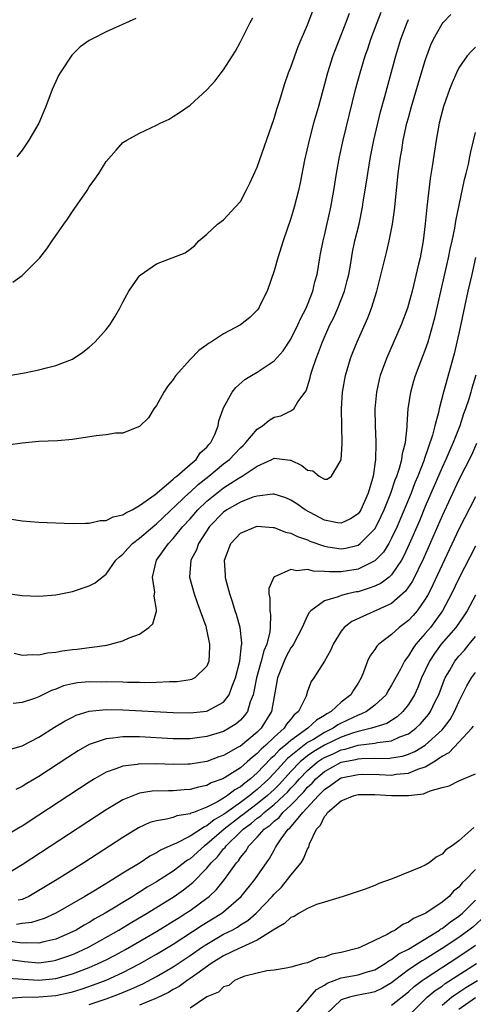
# Model space of a CAD drawing. Units: inches. Extents: x 2625000 to 2628000, y 1494000 to 1497000.
# Drawn here: x 2625701 to 2625755, y 1494264 to 1494381 of the extents above; entities that cross this region are included whole.
import ezdxf

# ---------------------------------------------------------------- set-up
doc = ezdxf.new("R2010")
doc.units = ezdxf.units.IN
doc.header["$MEASUREMENT"] = 0
doc.layers.add('LD26251494_2ft', color=36, linetype='Continuous')

msp = doc.modelspace()

# ---------------------------------------------------------------- linework, layer by layer
at = {"layer": 'LD26251494_2ft'}
for points, elevation in [([(2625699, 1494338.89), (2625701.3, 1494339.3), (2625703, 1494339.67), (2625703.91, 1494339.91), (2625705, 1494340.16), (2625707, 1494340.94), (2625708.23, 1494341.77), (2625709, 1494342.37), (2625709.7, 1494343), (2625711, 1494344.45), (2625711.45, 1494345), (2625712.05, 1494345.95), (2625712.64, 1494347), (2625713, 1494347.72), (2625713.72, 1494349), (2625714.22, 1494349.78), (2625715, 1494350.84), (2625715.08, 1494350.92), (2625717, 1494352.27), (2625720.43, 1494353.57), (2625721, 1494354.02), (2625721.56, 1494354.44), (2625722.05, 1494355), (2625723, 1494355.79), (2625724.28, 1494357), (2625725, 1494357.52), (2625726.39, 1494359), (2625727, 1494359.7), (2625727.69, 1494361), (2625728.12, 1494361.88), (2625729, 1494363.77), (2625731, 1494369.57), (2625731.32, 1494370.68), (2625731.64, 1494371.64), (2625732.29, 1494373.71), (2625732.74, 1494375), (2625733, 1494375.65), (2625733.86, 1494378.14), (2625735, 1494380.71), (2625735.61, 1494382.39)], 8148), ([(2625699, 1494322.01), (2625701, 1494321.68), (2625703, 1494321.52), (2625707, 1494321.39), (2625708.57, 1494321.43), (2625709, 1494321.4), (2625710.29, 1494321.71), (2625711, 1494321.72), (2625711.83, 1494322.16), (2625713, 1494322.39), (2625713.35, 1494322.65), (2625714.12, 1494323), (2625715, 1494323.51), (2625716.83, 1494324.83), (2625719, 1494326.65), (2625719.17, 1494326.83), (2625719.41, 1494327), (2625721, 1494328.39), (2625721.72, 1494329), (2625722.21, 1494329.79), (2625723, 1494330.46), (2625723.23, 1494330.77), (2625723.47, 1494331), (2625723.96, 1494331.96), (2625724.35, 1494333), (2625724.43, 1494333.57), (2625724.94, 1494335), (2625725, 1494335.14), (2625726, 1494337), (2625726.46, 1494337.54), (2625727.51, 1494338.49), (2625728.31, 1494339), (2625729, 1494339.39), (2625730.17, 1494340.17), (2625731, 1494340.71), (2625732.07, 1494341.93), (2625733, 1494343.29), (2625733.85, 1494345), (2625734.18, 1494345.82), (2625734.84, 1494347), (2625735, 1494347.38), (2625735.62, 1494349), (2625735.86, 1494350.14), (2625736.12, 1494351), (2625736.45, 1494353), (2625736.55, 1494353.45), (2625736.84, 1494355), (2625737, 1494355.63), (2625737.77, 1494359), (2625738.13, 1494361), (2625738.44, 1494363), (2625738.79, 1494365), (2625739.22, 1494367), (2625740.69, 1494373), (2625741.24, 1494375), (2625741.84, 1494377), (2625742.15, 1494377.85), (2625742.52, 1494379), (2625743.27, 1494381), (2625743.77, 1494382.23)], 8152), ([(2625739.95, 1494382.05), (2625739.56, 1494381), (2625739, 1494379.55), (2625738.27, 1494377.73), (2625737.99, 1494377), (2625737.35, 1494375), (2625737, 1494373.63), (2625736.29, 1494371), (2625735.71, 1494369), (2625735.17, 1494367), (2625734.61, 1494364.61), (2625734.09, 1494361.91), (2625733.9, 1494361), (2625733.4, 1494359), (2625733, 1494357.65), (2625732.09, 1494355), (2625731.46, 1494353), (2625731, 1494351.45), (2625730.17, 1494349), (2625729.32, 1494347.32), (2625729.18, 1494347), (2625729, 1494346.75), (2625728.13, 1494345.87), (2625727, 1494345.02), (2625725, 1494343.94), (2625723.55, 1494343), (2625723.21, 1494342.79), (2625723, 1494342.62), (2625722.04, 1494341.96), (2625721, 1494340.88), (2625719.32, 1494339), (2625719.18, 1494338.82), (2625719, 1494338.51), (2625718.33, 1494337.67), (2625717.89, 1494337), (2625717, 1494335.43), (2625716.69, 1494335), (2625716.06, 1494333.94), (2625715, 1494332.9), (2625714.87, 1494332.87), (2625713, 1494332.14), (2625712.12, 1494332.12), (2625711, 1494331.92), (2625709.81, 1494331.81), (2625707, 1494331.37), (2625705.2, 1494331.2), (2625703, 1494331.12), (2625701, 1494330.92), (2625699.31, 1494330.69)], 8150), ([(2625700.07, 1494305.93), (2625701, 1494305.72), (2625702.2, 1494305.8), (2625703, 1494305.76), (2625704.01, 1494305.99), (2625705, 1494306.08), (2625705.78, 1494306.22), (2625707, 1494306.39), (2625707.57, 1494306.43), (2625709, 1494306.62), (2625709.36, 1494306.64), (2625711.1, 1494306.9), (2625711.54, 1494307), (2625713, 1494307.41), (2625713.75, 1494307.75), (2625715, 1494308.22), (2625716.11, 1494309), (2625716.57, 1494309.43), (2625717, 1494310.93), (2625717.02, 1494311), (2625717, 1494311.13), (2625716.73, 1494312.73), (2625716.78, 1494313), (2625716.79, 1494313.21), (2625716.52, 1494315), (2625717, 1494317), (2625718.43, 1494319), (2625719, 1494319.58), (2625720.14, 1494321), (2625721, 1494321.93), (2625721.93, 1494323), (2625723, 1494324.02), (2625724.19, 1494325), (2625725, 1494325.62), (2625726.72, 1494326.72), (2625727.21, 1494327), (2625729, 1494328.21), (2625730.73, 1494329), (2625731, 1494329.15), (2625732.92, 1494328.92), (2625733, 1494328.9), (2625734.29, 1494328.29), (2625735, 1494327.7), (2625735.63, 1494327.63), (2625736.39, 1494327), (2625737, 1494326.65), (2625737.34, 1494326.66), (2625737.83, 1494327), (2625739, 1494328.93), (2625739.1, 1494330.9), (2625739.02, 1494335), (2625739.14, 1494337), (2625739.51, 1494339), (2625740.12, 1494341), (2625740.36, 1494341.64), (2625740.91, 1494343), (2625742.15, 1494345.85), (2625742.6, 1494347), (2625743.22, 1494349), (2625744.23, 1494353), (2625744.39, 1494353.61), (2625744.72, 1494355), (2625745.11, 1494357), (2625745.33, 1494358.67), (2625745.56, 1494361), (2625745.78, 1494363), (2625745.89, 1494363.89), (2625746.05, 1494365), (2625746.2, 1494365.8), (2625746.39, 1494367), (2625746.82, 1494369), (2625747, 1494369.66), (2625747.37, 1494371), (2625748.2, 1494373.8), (2625749, 1494376.46), (2625749.19, 1494377), (2625749.68, 1494378.32), (2625749.99, 1494379), (2625751, 1494380.83), (2625751.13, 1494381), (2625752.05, 1494381.95)], 8156), ([(2625699, 1494313.08), (2625701, 1494312.8), (2625703, 1494312.73), (2625705, 1494312.88), (2625707, 1494313.3), (2625709, 1494313.97), (2625709.69, 1494314.31), (2625710.52, 1494315), (2625711, 1494315.35), (2625712.18, 1494317), (2625712.59, 1494317.41), (2625713, 1494317.73), (2625713.59, 1494318.41), (2625714.15, 1494319), (2625715, 1494319.62), (2625716.82, 1494321.18), (2625717, 1494321.32), (2625720.94, 1494325.06), (2625721, 1494325.11), (2625721.97, 1494326.03), (2625723.24, 1494327), (2625725, 1494328.46), (2625725.7, 1494329), (2625726.32, 1494329.68), (2625727, 1494330.38), (2625727.33, 1494330.67), (2625727.66, 1494331), (2625729, 1494332.58), (2625729.63, 1494333), (2625730.37, 1494333.63), (2625731, 1494334.03), (2625731.81, 1494334.19), (2625733, 1494334.77), (2625733.34, 1494335), (2625733.84, 1494335.84), (2625734.71, 1494337), (2625734.83, 1494337.17), (2625735.29, 1494338.71), (2625735.35, 1494339), (2625735.49, 1494339.49), (2625736, 1494341), (2625736.3, 1494341.7), (2625736.75, 1494343), (2625737.65, 1494345), (2625738.11, 1494345.89), (2625738.58, 1494347), (2625739.37, 1494349), (2625739.72, 1494350.28), (2625739.89, 1494351), (2625740.1, 1494352.1), (2625740.35, 1494353.65), (2625740.63, 1494355), (2625741.12, 1494357), (2625741.54, 1494359), (2625741.63, 1494359.63), (2625742.01, 1494361.99), (2625742.15, 1494363), (2625742.5, 1494365), (2625742.9, 1494367), (2625743.34, 1494369), (2625743.66, 1494370.34), (2625744.18, 1494372.18), (2625745.48, 1494377), (2625746.09, 1494379), (2625746.83, 1494381), (2625747, 1494381.36)], 8154), ([(2625699.9, 1494350.1), (2625701, 1494350.87), (2625701.15, 1494351), (2625703, 1494352.85), (2625703.12, 1494353), (2625703.96, 1494354.04), (2625704.6, 1494355), (2625705.97, 1494357), (2625706.41, 1494357.59), (2625707, 1494358.5), (2625708.75, 1494361), (2625709, 1494361.42), (2625709.67, 1494362.33), (2625710.14, 1494363), (2625711, 1494364.45), (2625712.19, 1494365.81), (2625713, 1494366.69), (2625713.47, 1494367), (2625715, 1494367.81), (2625717, 1494368.76), (2625717.43, 1494369), (2625718.5, 1494369.5), (2625719, 1494369.79), (2625719.74, 1494370.26), (2625721, 1494371.14), (2625723, 1494372.97), (2625723.97, 1494374.03), (2625724.69, 1494375), (2625725, 1494375.36), (2625726.43, 1494377.57), (2625727, 1494378.68), (2625728.14, 1494381), (2625728.47, 1494381.53)], 8146), ([(2625714.55, 1494381.45), (2625711, 1494379.87), (2625709.29, 1494379), (2625709, 1494378.83), (2625707.93, 1494378.07), (2625706.91, 1494377.09), (2625705.53, 1494375), (2625705.33, 1494374.67), (2625705, 1494373.95), (2625704.59, 1494373), (2625703.82, 1494371), (2625702.99, 1494369.01), (2625701.82, 1494367), (2625701, 1494365.81), (2625700.39, 1494365)], 8144), ([(2625755, 1494378.05), (2625754.45, 1494377.55), (2625754.01, 1494377), (2625753, 1494375.57), (2625752.71, 1494375), (2625752.19, 1494373.81), (2625751.88, 1494373), (2625751.19, 1494371), (2625750.67, 1494369), (2625750.3, 1494367), (2625749.83, 1494363.83), (2625749.59, 1494362.41), (2625749.2, 1494359), (2625749.01, 1494357.01), (2625748.76, 1494355), (2625748.38, 1494353), (2625748.21, 1494352.21), (2625747.44, 1494349), (2625747, 1494347.41), (2625746.87, 1494347), (2625746.12, 1494345), (2625745.19, 1494342.81), (2625744.39, 1494341), (2625743.65, 1494339), (2625743.51, 1494338.49), (2625743.18, 1494337), (2625743.01, 1494335), (2625743.04, 1494333), (2625743.11, 1494331.11), (2625743.1, 1494330.9), (2625743.07, 1494329), (2625742.79, 1494327), (2625742.73, 1494326.73), (2625742.22, 1494325), (2625741.32, 1494323), (2625741.2, 1494322.8), (2625741, 1494322.54), (2625740.09, 1494321.91), (2625739, 1494321.4), (2625738.54, 1494321.46), (2625737, 1494321.77), (2625734.69, 1494323), (2625733.7, 1494323.7), (2625733, 1494324.16), (2625732.41, 1494324.41), (2625731, 1494324.86), (2625730.86, 1494324.86), (2625729, 1494324.64), (2625728.49, 1494324.49), (2625727, 1494323.93), (2625725.39, 1494323), (2625725, 1494322.73), (2625723.31, 1494321), (2625721.99, 1494319), (2625721.75, 1494318.25), (2625721.1, 1494317), (2625720.95, 1494315), (2625721.48, 1494313), (2625721.87, 1494311.87), (2625722.21, 1494311), (2625722.86, 1494309.14), (2625722.9, 1494309), (2625722.9, 1494308.9), (2625723, 1494308.55), (2625723.32, 1494307), (2625723.32, 1494306.68), (2625723.24, 1494305), (2625723, 1494304.39), (2625721.58, 1494303), (2625721.18, 1494302.82), (2625721, 1494302.77), (2625719.46, 1494302.54), (2625719, 1494302.53), (2625718.54, 1494302.54), (2625717, 1494302.45), (2625715.58, 1494302.42), (2625715, 1494302.45), (2625713.55, 1494302.45), (2625713, 1494302.48), (2625711, 1494302.52), (2625710.51, 1494302.51), (2625709, 1494302.52), (2625707.6, 1494302.4), (2625707, 1494302.29), (2625705.95, 1494302.05), (2625705, 1494301.66), (2625704.5, 1494301.5), (2625703, 1494300.75), (2625702.59, 1494300.59), (2625701, 1494300.06), (2625699.94, 1494299.94)], 8158), ([(2625699.51, 1494294.49), (2625701, 1494294.91), (2625703, 1494295.95), (2625704.88, 1494297.12), (2625706.12, 1494297.88), (2625707, 1494298.34), (2625707.45, 1494298.55), (2625709, 1494299.03), (2625711, 1494299.24), (2625713, 1494299.21), (2625719, 1494298.87), (2625721, 1494298.83), (2625723, 1494299.06), (2625725, 1494300.12), (2625725.67, 1494301), (2625726.02, 1494302.02), (2625726.43, 1494303), (2625726.92, 1494305), (2625727.12, 1494306.88), (2625727.16, 1494307), (2625727.18, 1494307.18), (2625726.98, 1494308.98), (2625726.54, 1494310.54), (2625726.38, 1494311), (2625726.06, 1494312.06), (2625725.73, 1494313), (2625725.27, 1494314.73), (2625725.22, 1494315), (2625725.22, 1494315.22), (2625725.11, 1494317), (2625725.85, 1494319), (2625727, 1494320.24), (2625728.87, 1494321), (2625729, 1494321.04), (2625730.88, 1494320.88), (2625731, 1494320.88), (2625732.35, 1494320.35), (2625733, 1494320.24), (2625733.81, 1494319.81), (2625735, 1494319.42), (2625735.28, 1494319.28), (2625737, 1494318.66), (2625737.39, 1494318.61), (2625739, 1494318.35), (2625739.55, 1494318.45), (2625741, 1494318.81), (2625741.27, 1494319), (2625743, 1494320.75), (2625743.15, 1494321), (2625743.76, 1494322.24), (2625744.1, 1494323), (2625744.92, 1494325), (2625745.44, 1494326.56), (2625745.62, 1494327), (2625745.94, 1494327.94), (2625746.21, 1494329), (2625746.28, 1494329.72), (2625746.64, 1494331), (2625746.86, 1494332.86), (2625746.86, 1494333.14), (2625746.98, 1494335), (2625747.27, 1494337), (2625747.65, 1494338.35), (2625747.85, 1494339), (2625748.73, 1494341.27), (2625749, 1494342), (2625749.33, 1494343), (2625750.14, 1494345.86), (2625751.78, 1494353), (2625751.98, 1494354.02), (2625752.21, 1494355), (2625752.53, 1494356.53), (2625752.65, 1494357.35), (2625753.68, 1494362.32), (2625753.86, 1494363), (2625754.14, 1494364.14), (2625754.32, 1494365), (2625754.42, 1494365.58), (2625755, 1494367.89)], 8160), ([(2625754.99, 1494353.01), (2625754.53, 1494351), (2625754.08, 1494349), (2625753, 1494343.99), (2625752.44, 1494341.56), (2625751.18, 1494337), (2625750.66, 1494335), (2625750.59, 1494334.59), (2625750.16, 1494333), (2625749.88, 1494331.88), (2625748.91, 1494329.09), (2625748.84, 1494328.84), (2625748.12, 1494327), (2625747.78, 1494326.22), (2625747.31, 1494325), (2625746.05, 1494321.95), (2625745.64, 1494321), (2625745, 1494319.62), (2625744.65, 1494319), (2625744.02, 1494317.98), (2625743.09, 1494317), (2625743, 1494316.92), (2625741, 1494315.95), (2625739, 1494315.62), (2625737.61, 1494315.61), (2625737, 1494315.68), (2625735.7, 1494315.7), (2625735, 1494315.9), (2625733.73, 1494315.73), (2625733, 1494315.88), (2625731.04, 1494315.04), (2625731, 1494315.03), (2625730.97, 1494315), (2625730.36, 1494313.64), (2625730.38, 1494313), (2625730.5, 1494312.5), (2625730.48, 1494311), (2625730.56, 1494310.56), (2625730.53, 1494309), (2625730.49, 1494308.49), (2625730.14, 1494307), (2625729.79, 1494306.21), (2625729.47, 1494305), (2625728.9, 1494303), (2625728.61, 1494301.39), (2625728.51, 1494301), (2625728.17, 1494300.17), (2625727.83, 1494299), (2625727.49, 1494298.51), (2625727, 1494297.97), (2625726.48, 1494297.52), (2625725.66, 1494297), (2625725, 1494296.63), (2625723, 1494296.01), (2625721.85, 1494295.85), (2625721, 1494295.76), (2625719, 1494295.77), (2625715, 1494295.98), (2625713.97, 1494295.97), (2625713, 1494296), (2625711.81, 1494295.81), (2625711, 1494295.76), (2625709, 1494295.07), (2625707.68, 1494294.32), (2625706.46, 1494293.54), (2625703, 1494291.28), (2625701.57, 1494290.43), (2625701, 1494290.06), (2625700.26, 1494289.74)], 8162), ([(2625755.02, 1494339.02), (2625754.54, 1494337.46), (2625754.43, 1494337), (2625754.18, 1494336.18), (2625753.79, 1494335), (2625753.57, 1494334.43), (2625753.1, 1494333), (2625752.31, 1494331), (2625751.91, 1494330.09), (2625751.45, 1494329), (2625751, 1494328.04), (2625749, 1494323.39), (2625748.3, 1494321.7), (2625747.1, 1494318.9), (2625746.47, 1494317.53), (2625746.16, 1494317), (2625745, 1494315.28), (2625744.69, 1494315), (2625743.74, 1494314.26), (2625743, 1494313.91), (2625742.34, 1494313.66), (2625741, 1494313.26), (2625740.77, 1494313.23), (2625739.76, 1494313), (2625739, 1494312.8), (2625738.63, 1494312.63), (2625737, 1494312.16), (2625735.39, 1494311), (2625735.2, 1494310.8), (2625735, 1494310.41), (2625734.34, 1494309), (2625733.3, 1494307), (2625733.19, 1494306.81), (2625733, 1494306.56), (2625732.46, 1494305.54), (2625732.2, 1494305), (2625731.41, 1494303), (2625730.69, 1494299), (2625729.45, 1494297), (2625729, 1494296.56), (2625727, 1494294.89), (2625726.74, 1494294.74), (2625725, 1494293.77), (2625724.41, 1494293.59), (2625723, 1494293.07), (2625721, 1494292.73), (2625720.72, 1494292.72), (2625719, 1494292.68), (2625717, 1494292.76), (2625716.74, 1494292.74), (2625715, 1494292.77), (2625714.71, 1494292.71), (2625713, 1494292.51), (2625712.18, 1494292.18), (2625711, 1494291.78), (2625709.64, 1494291), (2625709, 1494290.6), (2625703, 1494286.65), (2625701, 1494285.36), (2625700.77, 1494285.23), (2625699, 1494284.18)], 8164), ([(2625755.1, 1494330.9), (2625754.49, 1494329.51), (2625753, 1494326.55), (2625751, 1494322.29), (2625748.78, 1494317.22), (2625747.48, 1494314.52), (2625746.67, 1494313.33), (2625745, 1494311.87), (2625740.27, 1494309.73), (2625739.33, 1494309), (2625739, 1494308.56), (2625738.03, 1494307), (2625737.74, 1494306.26), (2625737, 1494304.98), (2625735.72, 1494303), (2625735.42, 1494302.58), (2625735, 1494301.41), (2625734.81, 1494300.81), (2625733.92, 1494299), (2625733.39, 1494298.61), (2625733, 1494298.09), (2625732.5, 1494297.5), (2625732.2, 1494297), (2625731, 1494295.93), (2625730.04, 1494295), (2625729.47, 1494294.53), (2625729, 1494294), (2625728.42, 1494293.58), (2625727.79, 1494293), (2625727, 1494292.31), (2625725.1, 1494291.1), (2625724.9, 1494291), (2625723.5, 1494290.5), (2625723, 1494290.21), (2625721.99, 1494290.01), (2625721, 1494289.72), (2625720.31, 1494289.69), (2625719, 1494289.57), (2625718.42, 1494289.58), (2625716.49, 1494289.51), (2625715, 1494289.27), (2625714.78, 1494289.22), (2625713, 1494288.5), (2625711, 1494287.31), (2625701, 1494280.74), (2625699, 1494279.52)], 8166), ([(2625755, 1494324.53), (2625753, 1494320.7), (2625751, 1494316.47), (2625749.92, 1494314.08), (2625749.37, 1494313), (2625749, 1494312.36), (2625748.04, 1494311), (2625747.56, 1494310.44), (2625747, 1494309.83), (2625746.54, 1494309.46), (2625745.91, 1494309), (2625745, 1494308.16), (2625743.48, 1494307), (2625743.24, 1494306.76), (2625743, 1494306.37), (2625742.41, 1494305.59), (2625742.14, 1494305), (2625741.67, 1494303.67), (2625741.38, 1494303), (2625741, 1494302.36), (2625740.46, 1494301.54), (2625740.14, 1494301), (2625739, 1494300.11), (2625737.82, 1494299), (2625737.28, 1494298.72), (2625737, 1494298.51), (2625736.04, 1494297.96), (2625735.03, 1494297), (2625733, 1494295.57), (2625732.37, 1494295), (2625731.6, 1494294.4), (2625731, 1494293.74), (2625730.6, 1494293.4), (2625729, 1494291.7), (2625728.21, 1494291), (2625727.51, 1494290.49), (2625727, 1494290.03), (2625726.32, 1494289.68), (2625725.46, 1494289), (2625725, 1494288.7), (2625724.26, 1494288.26), (2625723, 1494287.62), (2625721.41, 1494287), (2625721.11, 1494286.89), (2625721, 1494286.82), (2625719.43, 1494286.57), (2625719, 1494286.41), (2625718.19, 1494286.19), (2625717, 1494286.01), (2625716.22, 1494285.78), (2625714.85, 1494285.15), (2625713, 1494284.02), (2625708.36, 1494281), (2625705.19, 1494279), (2625703, 1494277.69), (2625701.79, 1494277), (2625701, 1494276.65), (2625700.55, 1494276.55)], 8168), ([(2625755, 1494318.68), (2625753, 1494314.81), (2625752.13, 1494313), (2625751.07, 1494311), (2625749.61, 1494309), (2625749, 1494308.27), (2625747.89, 1494307), (2625747.51, 1494306.49), (2625747, 1494305.61), (2625746.72, 1494305.28), (2625746.54, 1494305), (2625746.05, 1494304.05), (2625745, 1494302.12), (2625744.56, 1494301.44), (2625744.33, 1494301), (2625743, 1494299.74), (2625742.02, 1494299), (2625741.33, 1494298.67), (2625741, 1494298.57), (2625739, 1494297.61), (2625738.6, 1494297.4), (2625738.05, 1494297), (2625737, 1494296.5), (2625735.69, 1494295.69), (2625735, 1494295.3), (2625734.6, 1494295), (2625732.59, 1494293.41), (2625731, 1494291.66), (2625730.37, 1494291), (2625729, 1494289.71), (2625728.59, 1494289.41), (2625728.13, 1494289), (2625727, 1494288.18), (2625725.32, 1494287), (2625725, 1494286.76), (2625723.87, 1494286.13), (2625723, 1494285.39), (2625722.71, 1494285.29), (2625721, 1494284.17), (2625719.29, 1494283.29), (2625719, 1494283.18), (2625717.49, 1494282.51), (2625717, 1494282.17), (2625716.22, 1494281.78), (2625715.06, 1494281), (2625713, 1494279.75), (2625711.81, 1494279), (2625711.29, 1494278.71), (2625709.76, 1494277.76), (2625708.49, 1494277), (2625705.02, 1494275), (2625703.63, 1494274.37), (2625702.12, 1494273.88), (2625701, 1494273.77), (2625700.35, 1494273.65)], 8170), ([(2625755, 1494312.85), (2625753.99, 1494311), (2625753.61, 1494310.39), (2625752.65, 1494309), (2625750.91, 1494307), (2625750.1, 1494305.9), (2625749.5, 1494305), (2625748.57, 1494303), (2625748.13, 1494301.87), (2625747.71, 1494301), (2625747, 1494299.85), (2625746.35, 1494299), (2625745.64, 1494298.36), (2625744.41, 1494297.59), (2625742.6, 1494297), (2625741, 1494296.62), (2625740.46, 1494296.46), (2625739, 1494295.95), (2625737, 1494294.99), (2625735.75, 1494294.25), (2625735, 1494293.72), (2625734.12, 1494293), (2625733, 1494291.85), (2625731.64, 1494290.36), (2625731, 1494289.72), (2625730.24, 1494289), (2625729, 1494288), (2625727.64, 1494287), (2625727.29, 1494286.71), (2625727, 1494286.49), (2625725.08, 1494285), (2625723, 1494283.2), (2625722.72, 1494283), (2625721, 1494281.48), (2625720.69, 1494281.31), (2625719, 1494280.01), (2625717, 1494278.72), (2625715.91, 1494278.09), (2625715, 1494277.51), (2625714.68, 1494277.32), (2625714.19, 1494277), (2625710.88, 1494275), (2625709.67, 1494274.33), (2625709, 1494273.9), (2625708.41, 1494273.59), (2625707.44, 1494273), (2625707, 1494272.77), (2625705, 1494271.91), (2625703.59, 1494271.59), (2625703, 1494271.43), (2625701.49, 1494271.49), (2625701, 1494271.44), (2625699.64, 1494271.64)], 8172), ([(2625699, 1494269.58), (2625701, 1494269.28), (2625701.27, 1494269.27), (2625703, 1494269.11), (2625704.66, 1494269.34), (2625705, 1494269.4), (2625706.2, 1494269.8), (2625707, 1494270.1), (2625707.63, 1494270.37), (2625709, 1494271.01), (2625712.52, 1494273), (2625714.07, 1494273.93), (2625715.89, 1494275), (2625719.12, 1494277), (2625720.22, 1494277.78), (2625721.34, 1494278.66), (2625723, 1494280.36), (2625723.51, 1494281), (2625724.28, 1494281.72), (2625725, 1494282.65), (2625725.17, 1494282.83), (2625725.28, 1494283), (2625727, 1494284.67), (2625727.32, 1494285), (2625728.3, 1494285.7), (2625729, 1494286.3), (2625729.42, 1494286.58), (2625729.83, 1494287), (2625731, 1494287.93), (2625732.17, 1494289), (2625732.59, 1494289.41), (2625733, 1494289.87), (2625733.56, 1494290.44), (2625734.02, 1494291), (2625735, 1494292), (2625736.18, 1494293), (2625736.66, 1494293.34), (2625737, 1494293.54), (2625738.02, 1494293.98), (2625739, 1494294.45), (2625739.46, 1494294.54), (2625741, 1494294.99), (2625743, 1494295.23), (2625743.32, 1494295.32), (2625745, 1494295.52), (2625745.98, 1494295.98), (2625747, 1494296.36), (2625747.88, 1494297), (2625748.45, 1494297.55), (2625749.37, 1494298.63), (2625749.63, 1494299), (2625750.2, 1494300.2), (2625750.6, 1494301), (2625751.25, 1494302.75), (2625751.36, 1494303), (2625751.91, 1494303.91), (2625752.52, 1494305), (2625753, 1494305.58), (2625753.68, 1494306.32), (2625754.24, 1494307), (2625755, 1494307.94)], 8174), ([(2625699.29, 1494267.29), (2625701.15, 1494267.15), (2625703, 1494267.03), (2625705, 1494267.23), (2625707, 1494267.79), (2625709, 1494268.55), (2625710.04, 1494269), (2625711, 1494269.47), (2625712.01, 1494269.99), (2625713.3, 1494270.7), (2625717, 1494272.83), (2625718.34, 1494273.66), (2625719, 1494274.05), (2625719.57, 1494274.43), (2625720.51, 1494275), (2625721, 1494275.33), (2625723, 1494276.8), (2625723.26, 1494277), (2625724.16, 1494277.84), (2625725.1, 1494279), (2625726.53, 1494281), (2625726.76, 1494281.24), (2625727, 1494281.63), (2625727.63, 1494282.37), (2625727.98, 1494283), (2625729, 1494284.06), (2625729.83, 1494285), (2625730.53, 1494285.47), (2625731, 1494285.95), (2625731.59, 1494286.41), (2625732.06, 1494287), (2625733, 1494287.85), (2625734.55, 1494289.45), (2625735, 1494290), (2625735.52, 1494290.48), (2625735.99, 1494291), (2625737, 1494291.86), (2625739, 1494292.96), (2625739.19, 1494293), (2625740.72, 1494293.28), (2625741, 1494293.37), (2625741.41, 1494293.41), (2625743, 1494293.44), (2625744.57, 1494293.43), (2625745, 1494293.48), (2625746.31, 1494293.69), (2625747, 1494293.91), (2625747.76, 1494294.24), (2625749, 1494295.01), (2625751, 1494296.84), (2625751.16, 1494297), (2625751.95, 1494298.05), (2625752.49, 1494299), (2625753, 1494300.15), (2625753.94, 1494302.06), (2625754.51, 1494303), (2625755, 1494303.66)], 8176), ([(2625699, 1494264.86), (2625700.99, 1494265.01), (2625703, 1494265.04), (2625705, 1494265.2), (2625706.49, 1494265.51), (2625707, 1494265.64), (2625708.04, 1494265.96), (2625709.52, 1494266.48), (2625711, 1494267.05), (2625713, 1494267.96), (2625715, 1494268.98), (2625717, 1494270.12), (2625719, 1494271.33), (2625722.44, 1494273.56), (2625723.68, 1494274.32), (2625724.77, 1494275), (2625725, 1494275.18), (2625727.08, 1494277), (2625728.72, 1494279), (2625730.47, 1494281.53), (2625731, 1494282.5), (2625731.19, 1494282.81), (2625731.29, 1494283), (2625731.85, 1494283.85), (2625732.68, 1494285), (2625732.86, 1494285.14), (2625734.41, 1494287), (2625736.28, 1494289), (2625736.65, 1494289.35), (2625737, 1494289.74), (2625737.77, 1494290.23), (2625738.81, 1494291), (2625739, 1494291.1), (2625741, 1494291.52), (2625741.53, 1494291.53), (2625743.52, 1494291.52), (2625745, 1494291.44), (2625745.53, 1494291.53), (2625747, 1494291.65), (2625748.13, 1494292.13), (2625749, 1494292.4), (2625749.99, 1494293), (2625751, 1494293.69), (2625751.86, 1494294.14), (2625753, 1494295.34), (2625754.54, 1494297), (2625754.74, 1494297.26)], 8178), ([(2625709, 1494264.14), (2625711, 1494264.83), (2625712.59, 1494265.41), (2625714.01, 1494265.99), (2625715.39, 1494266.61), (2625717, 1494267.46), (2625719, 1494268.64), (2625721, 1494269.97), (2625722.49, 1494271), (2625723, 1494271.33), (2625725, 1494272.49), (2625726, 1494273), (2625726.64, 1494273.36), (2625727, 1494273.6), (2625727.86, 1494274.14), (2625728.86, 1494275), (2625729, 1494275.14), (2625730.79, 1494277), (2625731, 1494277.26), (2625731.88, 1494278.12), (2625732.62, 1494279), (2625733, 1494279.53), (2625734.21, 1494281), (2625734.52, 1494281.48), (2625735, 1494282.67), (2625735.13, 1494282.87), (2625735.24, 1494283.24), (2625736.06, 1494285), (2625736.52, 1494285.48), (2625737, 1494286.49), (2625737.26, 1494286.74), (2625737.38, 1494287), (2625739, 1494288.37), (2625740.52, 1494289), (2625741, 1494289.13), (2625743, 1494289.14), (2625745, 1494288.99), (2625747, 1494288.99), (2625748.78, 1494289.22), (2625749.58, 1494289.58), (2625751, 1494289.95), (2625751.85, 1494290.15), (2625753, 1494290.77), (2625755, 1494291.57)], 8180), ([(2625754.8, 1494285.2), (2625753, 1494283.63), (2625752.19, 1494283), (2625751.46, 1494282.54), (2625751, 1494282.03), (2625750.31, 1494281.69), (2625749.45, 1494281), (2625749, 1494280.73), (2625748.49, 1494280.49), (2625745.08, 1494279.08), (2625743.46, 1494278.54), (2625743, 1494278.29), (2625741.86, 1494277.86), (2625741, 1494277.59), (2625739.22, 1494277), (2625737, 1494276.3), (2625736.04, 1494276.04), (2625735, 1494275.58), (2625734, 1494275), (2625733.39, 1494274.61), (2625733, 1494274.51), (2625732.24, 1494273.76), (2625731, 1494273.07), (2625730.91, 1494273), (2625729, 1494271.81), (2625727.08, 1494270.92), (2625727, 1494270.9), (2625726.82, 1494270.82), (2625725, 1494269.92), (2625723.52, 1494269), (2625721.8, 1494267.8), (2625721, 1494267.22), (2625720.66, 1494267), (2625719.71, 1494266.29), (2625719, 1494265.92), (2625718.43, 1494265.57), (2625717, 1494264.89), (2625716.82, 1494264.82), (2625715, 1494264.05)], 8182), ([(2625755, 1494280.19), (2625753.83, 1494279), (2625753.4, 1494278.6), (2625753, 1494278.1), (2625752.38, 1494277.62), (2625751.83, 1494277), (2625751, 1494276.31), (2625749.07, 1494275), (2625749, 1494274.96), (2625747.61, 1494274.39), (2625747, 1494273.92), (2625746.33, 1494273.67), (2625745.42, 1494273), (2625745, 1494272.78), (2625744.48, 1494272.48), (2625741.38, 1494271), (2625741, 1494270.85), (2625739, 1494270.31), (2625737.89, 1494270.11), (2625737, 1494269.79), (2625736.29, 1494269.71), (2625735, 1494269.11), (2625734.55, 1494269), (2625733, 1494268.57), (2625732.45, 1494268.45), (2625731, 1494268.23), (2625730.13, 1494268.13), (2625727.52, 1494267.52), (2625727, 1494267.32), (2625726.29, 1494267), (2625725.6, 1494266.4), (2625725, 1494266.25), (2625724.39, 1494265.61), (2625723, 1494265.07), (2625721, 1494263.7)], 8184), ([(2625733.53, 1494263), (2625735, 1494264.67), (2625735.25, 1494265), (2625736.07, 1494265.93), (2625737, 1494266.46), (2625737.32, 1494266.68), (2625739, 1494267.3), (2625741, 1494267.66), (2625741.98, 1494267.98), (2625743, 1494268.26), (2625744.23, 1494269), (2625744.67, 1494269.33), (2625745, 1494269.49), (2625745.85, 1494270.15), (2625747, 1494270.74), (2625750.7, 1494273), (2625750.87, 1494273.13), (2625751, 1494273.2), (2625752.02, 1494273.98), (2625753, 1494274.65), (2625753.43, 1494275), (2625755, 1494276.57)], 8186), ([(2625755.71, 1494274.29), (2625754.65, 1494273.35), (2625754.21, 1494273), (2625753, 1494272.13), (2625751, 1494270.79), (2625749, 1494269.55), (2625748.65, 1494269.35), (2625747, 1494268.25), (2625745.35, 1494267), (2625745, 1494266.71), (2625743.93, 1494266.07), (2625743, 1494265.63), (2625742.49, 1494265.51), (2625740.8, 1494265.2), (2625739.98, 1494265), (2625739, 1494264.68), (2625737.2, 1494263)], 8188), ([(2625745, 1494264.06), (2625747, 1494265.66), (2625747.7, 1494266.3), (2625748.64, 1494267), (2625749, 1494267.25), (2625753, 1494269.85), (2625754.72, 1494271), (2625755, 1494271.2)], 8190), ([(2625747, 1494262.79), (2625749.25, 1494265), (2625750.19, 1494265.81), (2625751, 1494266.34), (2625751.37, 1494266.63), (2625755.09, 1494269)], 8192), ([(2625751, 1494264.06), (2625752.14, 1494265), (2625752.63, 1494265.37), (2625753, 1494265.6), (2625753.83, 1494266.17), (2625755.24, 1494267)], 8194), ([(2625755, 1494264.93), (2625753, 1494263.53)], 8196)]:
    msp.add_lwpolyline(points, dxfattribs=dict(at, elevation=elevation))

doc.saveas('drawing.dxf')
